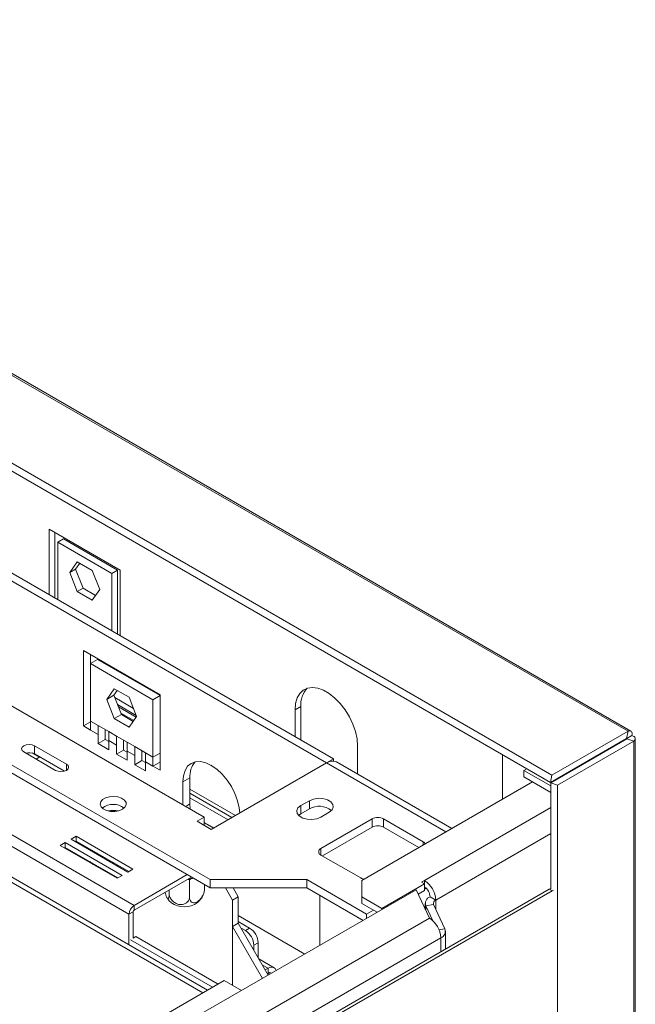
# Model space of a CAD drawing. Units: millimetres. Extents: x 112 to 5200, y 73 to 4137.
# Drawn here: x 5002 to 5183, y 998 to 1286 of the extents above; entities that cross this region are included whole.
import ezdxf

# ---------------------------------------------------------------- set-up
doc = ezdxf.new("R2010")
doc.units = ezdxf.units.MM
doc.header["$LTSCALE"] = 20

msp = doc.modelspace()

# ---------------------------------------------------------------- linework, layer by layer
at = {"color": 7, "linetype": 'Continuous', "lineweight": 15}
for p, q in [((3672.68, 1948.29), (5180.41, 1077.9)), ((5181.27, 1077.91), (3673.89, 1948.1)), ((5158.14, 1065.04), (3634.11, 1944.85)), ((5157.71, 1062.94), (3633.68, 1942.74)), ((5057.31, 1002.14), (4355.12, 1407.5)), ((4941.55, 1155.55), (5092.12, 1068.63)), ((4943.63, 1156.75), (5094.2, 1069.83)), ((4909.94, 1137.3), (5056.35, 1052.78)), ((5031.81, 1125.05), (5011.01, 1137.06)), ((5011.01, 1137.06), (5011.01, 1117.85)), ((5012.67, 1116.89), (5012.67, 1136.1)), ((5015.17, 1134.15), (5013.51, 1133.19)), ((5013.51, 1133.19), (5029.31, 1124.07)), ((5013.51, 1116.41), (5013.51, 1133.19)), ((5015.17, 1134.15), (5030.98, 1125.03)), ((5017.04, 1124.38), (5019.22, 1127.49)), ((5018.7, 1125.34), (5019.93, 1127.08)), ((5019.22, 1127.49), (5023.59, 1124.97)), ((5018.7, 1125.34), (5017.04, 1124.38)), ((5019.22, 1118.75), (5017.04, 1124.38)), ((5020.89, 1119.71), (5018.7, 1125.34)), ((5023.59, 1124.97), (5025.78, 1119.33)), ((5030.98, 1125.03), (5029.31, 1124.07)), ((5029.31, 1124.07), (5029.31, 1107.28)), ((5030.98, 1125.03), (5030.98, 1106.32)), ((5031.81, 1105.84), (5031.81, 1125.05)), ((5020.89, 1119.71), (5019.22, 1118.75)), ((5023.59, 1116.22), (5019.22, 1118.75)), ((5024.55, 1117.59), (5020.89, 1119.71)), ((5025.78, 1119.33), (5023.59, 1116.22)), ((5020.99, 1101.52), (5043.45, 1088.55)), ((5020.99, 1079.43), (5020.99, 1101.52)), ((5023.07, 1097.68), (5023.07, 1100.32)), ((5025.15, 1098.88), (5023.07, 1097.68)), ((5023.07, 1097.68), (5041.37, 1087.11)), ((5023.07, 1080.87), (5023.07, 1097.68)), ((5025.15, 1098.88), (5043.45, 1088.31)), ((5058.09, 1034.48), (4960.43, 1090.86)), ((5027.85, 1087.23), (5030.04, 1090.34)), ((5029.93, 1088.43), (5030.92, 1089.83)), ((5030.04, 1090.34), (5034.41, 1087.82)), ((5058.09, 1032.08), (4960.43, 1088.46)), ((5027.85, 1087.23), (5029.93, 1088.43)), ((5030.04, 1081.6), (5027.85, 1087.23)), ((5032.12, 1082.8), (5029.93, 1088.43)), ((5034.41, 1087.82), (5036.59, 1082.19)), ((5043.45, 1088.31), (5041.37, 1087.11)), ((5041.37, 1087.11), (5041.37, 1070.3)), ((5043.45, 1088.55), (5043.45, 1066.46)), ((5035.84, 1026.96), (4938.47, 1083.18)), ((5030.99, 1085.69), (5036.46, 1082.54)), ((5031.25, 1085.03), (5036.47, 1082.02)), ((5031.97, 1083.17), (5035.75, 1080.99)), ((5084.63, 1085.14), (5082.97, 1084.18)), ((5082.97, 1084.18), (5082.97, 1076.31)), ((5084.63, 1085.14), (5084.63, 1075.53)), ((5034.34, 1024.37), (4936.97, 1080.58)), ((5020.99, 1079.43), (5023.07, 1080.63)), ((5025.32, 1079.57), (5023.07, 1080.87)), ((5023.07, 1078.23), (5023.07, 1080.87)), ((5030.04, 1081.6), (5032.12, 1082.8)), ((5034.41, 1079.08), (5030.04, 1081.6)), ((5035.61, 1080.79), (5032.12, 1082.8)), ((5036.59, 1082.19), (5034.41, 1079.08)), ((5023.07, 1078.23), (5020.99, 1079.43)), ((5023.07, 1078.23), (5025.32, 1076.93)), ((5025.32, 1079.57), (5028.42, 1077.78)), ((5025.32, 1076.93), (5025.32, 1079.57)), ((5027.4, 1078.13), (5027.4, 1078.37)), ((5027.4, 1075.49), (5027.4, 1078.13)), ((5030.67, 1076.48), (5028.42, 1077.78)), ((5028.42, 1077.78), (5028.42, 1075.14)), ((5180.41, 1077.9), (5158.14, 1065.04)), ((5180.41, 1077.9), (5179.98, 1075.79)), ((5025.32, 1074.29), (5025.32, 1076.93)), ((5025.32, 1074.29), (5027.4, 1075.49)), ((5028.42, 1074.9), (5027.4, 1075.49)), ((5028.42, 1075.14), (5028.42, 1072.5)), ((5028.42, 1075.14), (5030.67, 1073.84)), ((5030.67, 1076.48), (5033.78, 1074.69)), ((5030.67, 1073.84), (5030.67, 1076.48)), ((5032.75, 1075.04), (5032.75, 1075.28)), ((5032.75, 1072.4), (5032.75, 1075.04)), ((5036.02, 1073.39), (5033.78, 1074.69)), ((5033.78, 1074.69), (5033.78, 1072.05)), ((5084.63, 1075.53), (5084.63, 1075.35)), ((5179.98, 1075.79), (5157.71, 1062.94)), ((5180.04, 1075.69), (5157.77, 1062.84)), ((5182.08, 1075.01), (5159.81, 1062.16)), ((5179.89, 1075.67), (5181.55, 1076.63)), ((5182.08, 1075.01), (5180.04, 1075.69)), ((5182.08, 392.79), (5182.08, 1075.01)), ((5182.52, 393.96), (5182.52, 1075.77)), ((5003.54, 1071.83), (5012.86, 1066.45)), ((5016.02, 1068.28), (5006.71, 1073.66)), ((5006.71, 1071.26), (5006.71, 1073.66)), ((5028.42, 1072.5), (5025.32, 1074.29)), ((5030.67, 1071.2), (5030.67, 1073.84)), ((5030.67, 1071.2), (5032.75, 1072.4)), ((5033.78, 1071.81), (5032.75, 1072.4)), ((5033.78, 1072.05), (5033.78, 1069.41)), ((5033.78, 1072.05), (5036.02, 1070.75)), ((5036.02, 1073.39), (5039.13, 1071.6)), ((5036.02, 1070.75), (5036.02, 1073.39)), ((5038.1, 1071.95), (5038.1, 1072.19)), ((5038.1, 1069.31), (5038.1, 1071.95)), ((5101.27, 1065.33), (5101.27, 1073.62)), ((5008.13, 1070.29), (5005.96, 1071.54)), ((5015.44, 1066.21), (5006.71, 1071.26)), ((5007.18, 1069.73), (5008.26, 1070.36)), ((5033.78, 1069.41), (5030.67, 1071.2)), ((5036.02, 1068.11), (5036.02, 1070.75)), ((5036.02, 1068.11), (5038.1, 1069.31)), ((5039.13, 1068.72), (5038.1, 1069.31)), ((5041.37, 1070.3), (5039.13, 1071.6)), ((5039.13, 1071.6), (5039.13, 1068.96)), ((5039.13, 1068.96), (5039.13, 1066.32)), ((5039.13, 1068.96), (5041.37, 1067.66)), ((5041.37, 1070.3), (5043.45, 1071.5)), ((5041.37, 1070.3), (5041.37, 1067.66)), ((5041.37, 1067.66), (5043.45, 1068.86)), ((5092.17, 1068.66), (5094.2, 1069.83)), ((5094.2, 1069.83), (5094.2, 1069.18)), ((5128.79, 1049.45), (5095.06, 1068.92)), ((5143.66, 1058.03), (5143.66, 1071.05)), ((5169.15, 1069.4), (5169.03, 1069.47)), ((5039.13, 1066.32), (5036.02, 1068.11)), ((5043.45, 1066.46), (5041.37, 1067.66)), ((5058.35, 1067.94), (5058.5, 1067.86)), ((5058.43, 1049.18), (5092.12, 1068.63)), ((5149.9, 1066.44), (5150.78, 1066.94)), ((5149.9, 1066.44), (5149.9, 1064.52)), ((5157.77, 1061.89), (5149.9, 1066.44)), ((5050.11, 1063.1), (5052.19, 1064.3)), ((5050.11, 1056.38), (5050.11, 1063.1)), ((5052.19, 1056.61), (5052.19, 1064.3)), ((5152.4, 1063.07), (5102.48, 1034.26)), ((5157.77, 1059.97), (5149.9, 1064.52)), ((5158.14, 1065.04), (5157.71, 1062.94)), ((5162.44, 1065.54), (5162.32, 1065.6)), ((5159.81, 1062.16), (5157.77, 1062.84)), ((5157.77, 1031.72), (5157.77, 1062.84)), ((5159.81, 361.12), (5159.81, 1062.16)), ((5052.19, 1059.74), (5064.46, 1052.66)), ((5063.33, 1052.01), (5052.19, 1058.44)), ((5087.13, 1057.58), (5084.63, 1056.14)), ((5087.13, 1055.18), (5087.13, 1057.58)), ((5052.28, 1055.13), (5052.19, 1056.61)), ((5084.63, 1053.74), (5084.63, 1056.14)), ((5087.13, 1055.18), (5084.63, 1053.74)), ((5056.35, 1052.78), (5054.27, 1051.58)), ((5054.27, 1051.58), (5058.43, 1049.18)), ((5056.35, 1050.38), (5056.35, 1052.78)), ((5084.63, 1053.74), (5083.99, 1053.26)), ((5090.46, 1052.78), (5092.95, 1054.22)), ((5090.54, 1043.61), (5105.51, 1052.25)), ((5105.51, 1049.85), (5105.51, 1052.25)), ((5108.84, 1052.25), (5120.49, 1045.53)), ((5108.84, 1052.25), (5108.84, 1049.85)), ((5059.17, 1049.6), (5056.35, 1051.23)), ((5059.05, 1049.53), (5056.35, 1051.09)), ((5090.95, 1041.44), (5105.51, 1049.85)), ((5108.84, 1049.85), (5119.16, 1043.89)), ((5018.87, 1047.16), (5017.38, 1046.3)), ((5017.38, 1046.3), (5034.01, 1036.69)), ((5018.87, 1045.72), (5018.62, 1045.58)), ((5035.51, 1037.56), (5018.87, 1047.16)), ((5018.87, 1045.72), (5018.87, 1047.16)), ((5034.26, 1036.84), (5018.87, 1045.72)), ((5015.71, 1045.34), (5014.21, 1044.47)), ((5014.21, 1044.47), (5030.85, 1034.87)), ((5015.71, 1043.9), (5015.46, 1043.75)), ((5032.35, 1035.73), (5015.71, 1045.34)), ((5015.71, 1043.9), (5015.71, 1045.34)), ((5031.1, 1035.01), (5015.71, 1043.9)), ((5017.12, 1043.09), (5017.03, 1042.85)), ((5019.02, 1041.99), (5018.77, 1041.85)), ((5025.26, 1041.75), (5025.29, 1042.02)), ((5025.4, 1041.96), (5025.45, 1041.64)), ((5102.19, 1034.96), (5090.54, 1041.68)), ((5024.3, 1038.94), (5024.02, 1038.77)), ((5029.51, 1039.3), (5029.83, 1039.4)), ((5034.01, 1036.69), (5035.51, 1037.56)), ((5028.13, 1036.49), (5028.07, 1036.86)), ((5030.85, 1034.87), (5032.35, 1035.73)), ((5035.84, 1026.96), (5051.4, 1035.95)), ((5035.84, 1025.52), (5052.65, 1035.22)), ((5052.06, 1034.44), (5051.66, 1034.5)), ((5052.35, 1034.6), (5052.06, 1034.44)), ((5052.06, 1034.44), (5052.06, 1029.53)), ((5086.38, 1034.48), (5058.09, 1034.48)), ((5058.09, 1032.08), (5058.09, 1034.48)), ((5103.85, 1024.4), (5086.38, 1034.48)), ((5086.38, 1032.08), (5086.38, 1034.48)), ((5102.48, 1034.26), (5102.48, 1029.46)), ((5120.79, 1034.26), (5119.95, 1033.78)), ((5120.79, 1033.3), (5120.79, 1034.26)), ((5046.11, 1031.45), (5046.11, 1030.5)), ((5118.39, 1031.54), (5051.68, 993.03)), ((5056.48, 1033.01), (5056.48, 1032.03)), ((5157.34, 1031.69), (5057.51, 974.06)), ((5086.38, 1032.08), (5058.09, 1032.08)), ((5064.67, 1028.48), (5062.59, 1032.08)), ((5064.8, 1032.08), (5066.33, 1029.44)), ((5102.85, 1022.57), (5086.38, 1032.08)), ((5120.86, 1033.26), (5108.38, 1026.05)), ((5118.39, 1031.54), (5122.26, 1023.21)), ((5120.86, 1031.33), (5118.99, 1030.25)), ((5119.95, 1033.78), (5120.86, 1033.26)), ((5120.86, 1031.33), (5120.86, 1033.26)), ((5121.28, 1031.96), (5120.86, 1031.72)), ((5157.34, 1031.69), (5157.77, 1031.92)), ((5158.17, 1031.21), (5157.34, 1031.69)), ((5158.59, 1031.43), (5158.17, 1031.21)), ((5158.17, 1031.21), (5058.34, 973.58)), ((5066.33, 1029.44), (5064.67, 1028.48)), ((5064.67, 1028.48), (5064.67, 1003.5)), ((5066.33, 1029.44), (5066.33, 1021.75)), ((5090.21, 1029.87), (5090.21, 1015.27)), ((5102.68, 1022.67), (5090.21, 1029.87)), ((5090.21, 1029.87), (5090.21, 1029.87)), ((5108.38, 1026.05), (5102.48, 1029.46)), ((5102.48, 1029.46), (5102.48, 1027.54)), ((5122.45, 1029.46), (5124.11, 1028.5)), ((5035.84, 1025.52), (5035.84, 1026.96)), ((5106.97, 1024.95), (5102.48, 1027.54)), ((5105.89, 1025.57), (5103.85, 1024.4)), ((5108.38, 1025.76), (5108.38, 1026.05)), ((5121.07, 1027.54), (5121.07, 1025.77)), ((5123.5, 1027.18), (5121.23, 1026.83)), ((5123.27, 1022.45), (5121.23, 1026.83)), ((5126.81, 1020.07), (5123.5, 1027.18)), ((5035.59, 1025.09), (5034.34, 1024.37)), ((5034.34, 1015.4), (5034.34, 1024.37)), ((5035.59, 1017.31), (5035.59, 1025.09)), ((5122.26, 1023.21), (5056.67, 985.34)), ((5085.79, 1012.72), (5066.33, 1023.95)), ((5103.85, 1023.15), (5103.85, 1024.4)), ((5064.67, 1020.79), (5066.33, 1021.75)), ((5064.67, 1020.79), (5064.67, 1003.5)), ((5064.67, 1020.79), (5073.44, 1005.59)), ((5066.33, 1022.23), (5069.66, 1020.31)), ((5066.33, 1021.75), (5075.11, 1006.55)), ((5067.16, 1020.31), (5068.41, 1019.59)), ((5068.41, 1019.59), (5069.66, 1020.31)), ((5035.59, 1017.36), (5036.38, 1017.81)), ((5060.42, 1003.94), (5036.38, 1017.81)), ((5060, 979.58), (5125.59, 1017.45)), ((5126.97, 1014.16), (5126.97, 1019.37)), ((5058.76, 1002.98), (5034.76, 1016.83)), ((5072.15, 1015.99), (5070.91, 1015.27)), ((5070.91, 1015.27), (5070.91, 1013.83)), ((5072.15, 1015.99), (5072.15, 1011.66)), ((5076.83, 1008.72), (5072.37, 1011.29)), ((5074.23, 1008.06), (5075.07, 1008.54)), ((5075.07, 1007.1), (5075.07, 1008.54)), ((5074.86, 1006.98), (5075.07, 1007.1)), ((5062.17, 1004.94), (4857.53, 886.81)), ((5067.25, 1002.02), (5062.17, 1004.94))]:
    msp.add_line(p, q, dxfattribs=at)
at = {"color": 8, "linetype": 'Continuous', "lineweight": 15}
for p, q in [((5055.93, 1001.34), (4357.6, 1404.48)), ((5030.2, 1087.75), (5035.66, 1084.59)), ((5084.63, 1075.53), (5084.47, 1075.44)), ((5179.83, 1075.71), (5179.89, 1075.67)), ((5179.89, 1075.67), (5179.89, 1075.6)), ((5016.02, 1066.45), (5016.02, 1068.28)), ((5127.07, 1048.45), (5092.12, 1068.63)), ((5167.77, 1068.61), (5167.65, 1068.68)), ((5052.19, 1060.94), (5065.49, 1053.26)), ((5050.95, 1055.9), (5052.19, 1056.61)), ((5157.77, 1055.61), (5120.79, 1034.26)), ((5157.77, 1047.93), (5124.11, 1028.5)), ((5017.43, 1042.62), (5017.57, 1042.83)), ((5090.54, 1043.61), (5090.54, 1041.68)), ((5120.49, 1044.65), (5120.49, 1045.53)), ((5017.69, 1042.47), (5017.93, 1042.62)), ((5023.74, 1039.01), (5022.85, 1039.77)), ((5023.88, 1038.89), (5023.74, 1039.01)), ((5025.88, 1038.03), (5025.95, 1037.7)), ((5026.08, 1037.91), (5026.22, 1037.54)), ((5051.66, 1034.5), (5051.66, 1034.65)), ((5052.78, 1034.84), (5052.35, 1034.6)), ((5124.11, 1028.5), (5124.11, 1025.87)), ((5121.23, 1025.43), (5121.23, 1026.83)), ((5102.68, 1022.67), (5102.68, 1022.67)), ((5102.68, 1022.67), (5102.68, 1022.47)), ((5125.07, 1019.8), (5126.81, 1020.07)), ((5125.59, 1017.45), (5125.59, 1013.36)), ((5073.4, 1009.5), (5075.07, 1008.54)), ((5075.07, 1007.1), (5075.56, 1006.81))]:
    msp.add_line(p, q, dxfattribs=at)
at = {"color": 7, "linetype": 'Continuous', "lineweight": 15, "flags": 128}
for points in [[(5101.27, 1073.62), (5101.11, 1075.65), (5100.65, 1077.79), (5099.9, 1079.97), (5098.88, 1082.11), (5097.63, 1084.15), (5096.2, 1086), (5094.62, 1087.62), (5092.96, 1088.93), (5091.27, 1089.91), (5089.62, 1090.51), (5088.04, 1090.71), (5086.6, 1090.51), (5085.36, 1089.92), (5084.34, 1088.95), (5083.59, 1087.64), (5083.12, 1086.03), (5082.97, 1084.18)], [(5006.71, 1073.66), (5005.98, 1073.94), (5005.13, 1074.04), (5004.27, 1073.94), (5003.54, 1073.66), (5003.06, 1073.24), (5002.89, 1072.74), (5003.06, 1072.25), (5003.54, 1071.83)], [(5050.11, 1063.1), (5050.27, 1064.88), (5050.74, 1066.41), (5051.51, 1067.63), (5052.55, 1068.48), (5053.81, 1068.95), (5055.24, 1069.01), (5056.8, 1068.65), (5058.43, 1067.9), (5060.05, 1066.78), (5061.61, 1065.33), (5063.05, 1063.61), (5064.31, 1061.69), (5065.34, 1059.64), (5066.11, 1057.53), (5066.59, 1055.46), (5066.74, 1053.98)], [(5012.86, 1066.45), (5013.58, 1066.17), (5014.44, 1066.07), (5015.3, 1066.17), (5016.02, 1066.45), (5016.51, 1066.87), (5016.68, 1067.37), (5016.51, 1067.86), (5016.02, 1068.28)], [(5163.09, 1066.04), (5163, 1065.89), (5162.95, 1065.83)], [(5161.77, 1065.15), (5161.66, 1065.12), (5161.4, 1065.07)], [(5032.43, 1055.06), (5033.16, 1055.65), (5033.52, 1056.35), (5033.47, 1057.07), (5033.01, 1057.75), (5032.2, 1058.3), (5031.12, 1058.68), (5029.89, 1058.83), (5028.64, 1058.74), (5027.51, 1058.42), (5026.62, 1057.9), (5026.06, 1057.25), (5025.91, 1056.53), (5026.17, 1055.82), (5026.81, 1055.19), (5027.77, 1054.72), (5028.94, 1054.46), (5030.2, 1054.43), (5031.41, 1054.64), (5032.43, 1055.06)], [(5092.95, 1054.22), (5093.77, 1054.89), (5094.14, 1055.69), (5094.02, 1056.51), (5093.41, 1057.26), (5092.4, 1057.85), (5091.11, 1058.2), (5089.68, 1058.27), (5088.3, 1058.05), (5087.13, 1057.58)], [(5084.63, 1056.14), (5083.81, 1055.46), (5083.44, 1054.67), (5083.57, 1053.84), (5084.17, 1053.1), (5085.18, 1052.51), (5086.48, 1052.16), (5087.9, 1052.09), (5089.28, 1052.3), (5090.46, 1052.78)], [(5031.06, 1038.69), (5030.88, 1038.66), (5030.66, 1038.63)], [(5075.07, 1008.54), (5075.55, 1008.77), (5076.02, 1008.87), (5076.45, 1008.86), (5076.83, 1008.72), (5077.14, 1008.46), (5077.37, 1008.09), (5077.44, 1007.9)]]:
    msp.add_lwpolyline(points, dxfattribs=at)
at = {"color": 8, "linetype": 'Continuous', "lineweight": 15, "flags": 128}
msp.add_lwpolyline([(5023.94, 1039.15), (5023.9, 1039.12), (5023.74, 1039.01)], dxfattribs=at)
at = {"color": 7, "linetype": 'Continuous', "lineweight": 15}
for centre, radius, start, end in [((5091.61, 1085.67), 7, 136.4934, 184.3668), ((5005.11, 1068.11), 3.53, 63.0613, 106.2876), ((5058.62, 1064.78), 6.45, 140.0277, 184.268), ((5093.84, 1066.22), 2.96, 65.6929, 125.6176), ((5029.73, 1051.2), 5.3, 52.7609, 127.2391), ((5029.73, 1046.94), 7.77, 79.3694, 100.6306), ((5090.01, 1050.22), 5.74, 51.3665, 120.1407), ((5107.18, 1049.04), 3.62, 62.6097, 117.3903), ((5107.18, 1046.64), 3.62, 62.6097, 117.3903), ((5090.9, 1042.64), 1.03, 110.7834, 249.2166), ((5119.81, 1044.23), 1.46, 30.9833, 62.3826), ((5103.66, 1037.63), 3.05, 241.1413, 259.9281), ((5116.89, 1028.17), 7.23, 2.6055, 57.3945), ((5118.82, 1029.29), 3.64, 2.7003, 55.7722), ((5123.18, 1027.52), 2.07, 110.7421, 199.461), ((5124.48, 1027.53), 1.03, 110.7421, 199.461), ((5037.6, 1024.22), 3.25, 122.6055, 177.3945), ((5050.52, 1033.07), 6.56, 233.6846, 306.3853), ((5036.13, 1025.07), 0.542, 122.6055, 177.3945), ((5118.36, 1017.12), 7.23, 2.6055, 57.3945), ((5066.74, 1015.74), 5.42, 2.6055, 57.3945), ((5124.86, 1019.38), 2.07, 290.7421, 19.461), ((5065.49, 1015.02), 5.42, 2.6055, 57.3945), ((5075.56, 1006.47), 0.805, 52.0108, 128.3277)]:
    msp.add_arc(centre, radius, start, end, dxfattribs=at)
at = {"color": 8, "linetype": 'Continuous', "lineweight": 15}
msp.add_arc((5025.41, 1035.87), 2.86, 102.6006, 109.5376, dxfattribs=at)
at = {"color": 7, "linetype": 'Continuous', "lineweight": 15}
for points, knots in [([(5180.41, 1077.9), (5180.6, 1077.95), (5181, 1078.06), (5181.42, 1077.86), (5181.67, 1077.39), (5181.59, 1076.89), (5181.55, 1076.63)], [0, 0, 0, 0, 0.23335, 0.477642, 0.733121, 1, 1, 1, 1]), ([(5179.98, 1075.79), (5180.01, 1075.82), (5180.08, 1075.88), (5180.1, 1075.88), (5180.06, 1075.81), (5179.95, 1075.72), (5179.89, 1075.67)], [0, 0, 0, 0, 0.21709, 0.455056, 0.715595, 1, 1, 1, 1]), ([(5179.99, 1075.72), (5180.02, 1075.73), (5180.13, 1075.78), (5180.18, 1075.78), (5180.15, 1075.75), (5180.07, 1075.71), (5180.04, 1075.69)], [0, 0, 0, 0, 0.191217, 0.539375, 0.826511, 1, 1, 1, 1]), ([(5181.55, 1076.63), (5181.8, 1076.54), (5182.29, 1076.36), (5182.57, 1075.89), (5182.49, 1075.42), (5182.2, 1075.13), (5182.08, 1075.01)], [0, 0, 0, 0, 0.277579, 0.545454, 0.807407, 1, 1, 1, 1]), ([(5020.1, 1045.01), (5020.02, 1045.02), (5019.86, 1045.04), (5019.72, 1045), (5019.66, 1044.98)], [0, 0, 0, 0, 0.557681, 1, 1, 1, 1]), ([(5024.16, 1042.67), (5024.17, 1042.64), (5024.19, 1042.51), (5024.22, 1042.41), (5024.25, 1042.33)], [0, 0, 0, 0, 0.235723, 1, 1, 1, 1]), ([(5051.75, 1034.68), (5051.83, 1034.69), (5052.32, 1034.7), (5052.79, 1034.82), (5053.18, 1034.91)], [0, 0, 0, 0, 0.151243, 1, 1, 1, 1]), ([(5052.06, 1029.53), (5052.08, 1029.22), (5052.13, 1028.61), (5052.55, 1027.96), (5053.16, 1027.65), (5053.91, 1027.75), (5054.63, 1028.17), (5055.28, 1028.81), (5055.83, 1029.62), (5056.26, 1030.59), (5056.46, 1031.42), (5056.47, 1031.89), (5056.48, 1032.03)], [0, 0, 0, 0, 0.115719, 0.231594, 0.349263, 0.455471, 0.550002, 0.639991, 0.733866, 0.836939, 0.950516, 1, 1, 1, 1]), ([(5056.48, 1032.03), (5056.47, 1031.72), (5056.46, 1031.18), (5056.37, 1030.9), (5056.33, 1030.78)], [0, 0, 0, 0, 0.578941, 1, 1, 1, 1]), ([(5044.94, 1030.77), (5044.95, 1030.71), (5045.03, 1030.29), (5045.22, 1029.68), (5045.46, 1029.12), (5045.69, 1028.89), (5045.88, 1028.96), (5046.03, 1029.35), (5046.1, 1029.92), (5046.1, 1030.36), (5046.11, 1030.5)], [0, 0, 0, 0, 0.030367, 0.188623, 0.32948, 0.463568, 0.603446, 0.75703, 0.926266, 1, 1, 1, 1]), ([(5045.5, 1029.16), (5045.56, 1029.06), (5045.83, 1028.57), (5046.24, 1028.09), (5046.64, 1027.8), (5046.68, 1027.77)], [0, 0, 0, 0, 0.188187, 0.913981, 1, 1, 1, 1]), ([(5046.11, 1030.5), (5046.13, 1030.2), (5046.19, 1029.56), (5046.72, 1028.59), (5047.56, 1027.77), (5048.42, 1027.35), (5049.24, 1027.15), (5050.02, 1027.15), (5050.85, 1027.42), (5051.52, 1027.94), (5051.97, 1028.66), (5052.03, 1029.25), (5052.06, 1029.53)], [0, 0, 0, 0, 0.103374, 0.227402, 0.345681, 0.452315, 0.499829, 0.594514, 0.689001, 0.787163, 0.89589, 1, 1, 1, 1]), ([(5054.39, 1027.77), (5054.71, 1028.1), (5055.38, 1028.77), (5056.03, 1029.82), (5056.24, 1030.54), (5056.31, 1030.78)], [0, 0, 0, 0, 0.381834, 0.792074, 1, 1, 1, 1])]:
    msp.add_open_spline(points, degree=3, knots=knots, dxfattribs=at)

doc.saveas('drawing.dxf')
